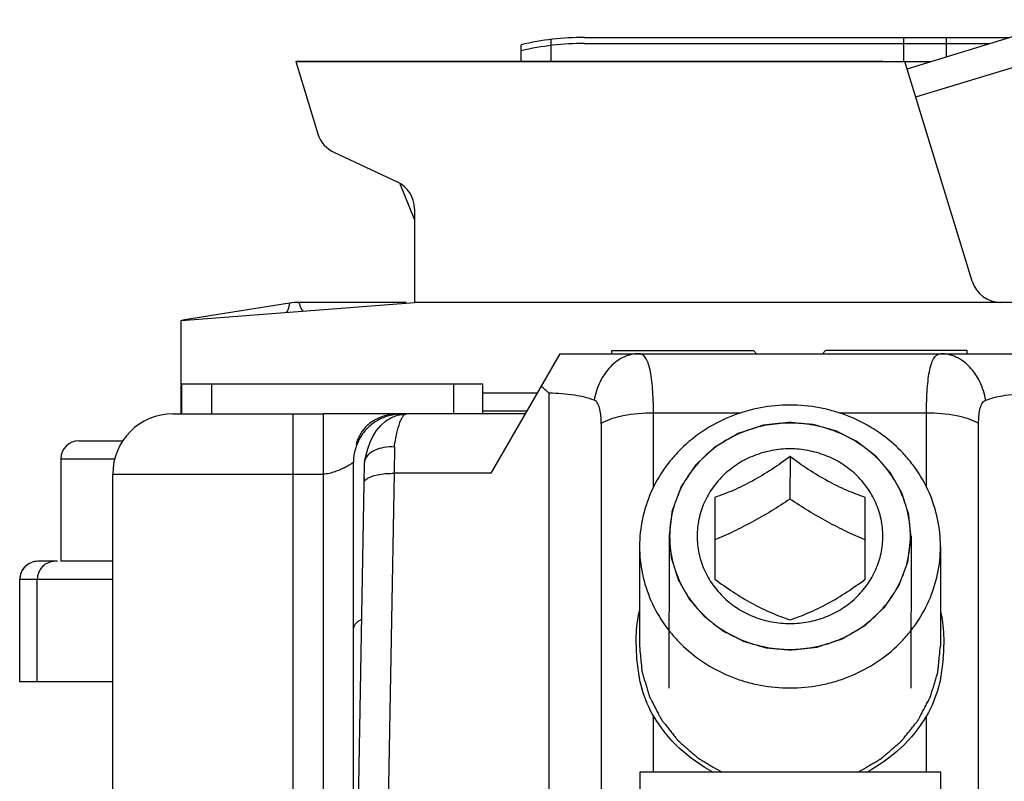
# Model space of a CAD drawing. Units: millimetres. Extents: x 166 to 861, y 215 to 685.
# Drawn here: x 787 to 804, y 636 to 649 of the extents above; entities that cross this region are included whole.
import ezdxf

# ---------------------------------------------------------------- set-up
doc = ezdxf.new("R2010")
doc.units = ezdxf.units.MM
doc.header["$LTSCALE"] = 23.1
doc.layers.add('COMPONENTI_DI_ASSIEME', color=7, linetype='CONTINUOUS')

msp = doc.modelspace()

# ---------------------------------------------------------------- linework, layer by layer
at = {"layer": 'COMPONENTI_DI_ASSIEME', "color": 7, "linetype": 'Continuous'}
for p, q in [((802.017, 647.936), (804.68, 648.751)), ((791.858, 648.056), (792.224, 646.857)), ((801.61, 648.056), (791.858, 648.056)), ((803.095, 644.409), (801.98, 648.056)), ((792.491, 646.55), (793.542, 646.06)), ((793.583, 646.039), (793.831, 645.426)), ((793.831, 645.607), (793.831, 644.056)), ((789.953, 643.756), (793.831, 644.056)), ((791.752, 644.043), (789.978, 643.76)), ((793.694, 644.056), (791.91, 644.056)), ((809.953, 644.056), (793.831, 644.056)), ((789.953, 642.204), (789.953, 643.756)), ((797.112, 643.205), (797.112, 643.256)), ((797.112, 643.256), (799.462, 643.256)), ((799.514, 643.204), (799.462, 643.256)), ((800.662, 643.256), (800.611, 643.204)), ((803.012, 643.256), (800.662, 643.256)), ((803.012, 643.205), (803.012, 643.256)), ((796.246, 643.204), (795.099, 641.217)), ((796.245, 643.204), (796.246, 643.204)), ((796.245, 643.204), (803.891, 643.204)), ((789.967, 642.204), (789.967, 642.704)), ((789.967, 642.704), (790.457, 642.704)), ((790.457, 642.704), (790.923, 642.704)), ((790.457, 642.704), (794.967, 642.704)), ((794.967, 642.204), (794.967, 642.704)), ((794.967, 642.256), (795.699, 642.256)), ((789.817, 642.204), (791.817, 642.204)), ((791.817, 642.204), (792.317, 642.204)), ((793.566, 642.204), (792.317, 642.204)), ((795.668, 642.204), (793.566, 642.204)), ((793.641, 642.2), (793.617, 642.2)), ((788.254, 641.756), (788.984, 641.756)), ((792.86, 641.704), (792.876, 641.704)), ((787.954, 641.456), (787.954, 639.756)), ((800.07, 641.494), (800.069, 640.788)), ((792.817, 638.641), (792.817, 641.404)), ((792.818, 638.641), (792.817, 641.404)), ((792.996, 641.375), (792.99, 641.055)), ((793, 641.412), (792.996, 641.375)), ((788.817, 634.504), (788.817, 641.204)), ((792.992, 641.144), (792.991, 641.055)), ((792.991, 641.055), (792.839, 632.371)), ((798.82, 640.816), (798.82, 639.46)), ((801.32, 639.46), (801.32, 640.816)), ((797.57, 640.002), (797.569, 638.349)), ((802.57, 640), (802.569, 638.347)), ((788.817, 639.756), (787.954, 639.756)), ((787.272, 637.756), (787.272, 639.456)), ((792.818, 631.704), (792.818, 638.641)), ((788.817, 637.756), (787.272, 637.756)), ((797.573, 636.253), (797.573, 631.953)), ((802.573, 636.253), (797.573, 636.253)), ((802.573, 631.953), (802.573, 636.253))]:
    msp.add_line(p, q, dxfattribs=at)
at = {"layer": 'COMPONENTI_DI_ASSIEME', "color": 2, "linetype": 'Continuous'}
for p, q in [((802.16, 647.468), (806.071, 648.663)), ((790.457, 642.704), (790.457, 642.204)), ((794.477, 642.704), (794.477, 642.204)), ((798.06, 640.173), (798.059, 637.651)), ((802.08, 640.172), (802.079, 637.65))]:
    msp.add_line(p, q, dxfattribs=at)
at = {"layer": 'COMPONENTI_DI_ASSIEME', "linetype": 'Continuous'}
for p, q in [((796.653, 648.456), (803.715, 648.456)), ((801.96, 648.056), (801.96, 648.456)), ((802.668, 648.135), (802.668, 648.456)), ((795.603, 648.056), (795.603, 648.334)), ((796.103, 648.056), (796.103, 648.422)), ((796.653, 648.356), (803.388, 648.356)), ((791.858, 648.056), (802.407, 648.056))]:
    msp.add_line(p, q, dxfattribs=at)
at = {"layer": 'COMPONENTI_DI_ASSIEME', "color": 9, "linetype": 'Continuous'}
for p, q in [((794.967, 642.551), (795.869, 642.551)), ((796.069, 632.172), (796.069, 642.546)), ((791.817, 634.504), (791.817, 642.204)), ((792.317, 634.504), (792.317, 642.204)), ((793.617, 642.196), (793.617, 642.2)), ((797.801, 640.984), (797.801, 642.217)), ((799.243, 642.217), (797.801, 642.217)), ((802.337, 642.217), (800.896, 642.217)), ((802.337, 640.987), (802.337, 642.217)), ((796.935, 642.046), (796.935, 635.785)), ((803.203, 635.785), (803.203, 642.046)), ((793.496, 641.653), (793.491, 641.217)), ((787.954, 641.456), (788.85, 641.456)), ((788.817, 641.204), (791.817, 641.204)), ((791.817, 641.204), (792.317, 641.204)), ((793.491, 641.217), (793.339, 632.533)), ((795.099, 641.217), (793.491, 641.217)), ((788.817, 639.456), (787.272, 639.456)), ((787.274, 637.756), (787.274, 639.456)), ((787.564, 637.756), (787.564, 639.456)), ((797.801, 636.253), (797.801, 637.188)), ((802.337, 636.253), (802.337, 637.188))]:
    msp.add_line(p, q, dxfattribs=at)
at = {"layer": 'COMPONENTI_DI_ASSIEME', "color": 3, "linetype": 'Continuous'}
msp.add_line((787.897, 639.756), (787.571, 639.756), dxfattribs=at)
at = {"layer": 'COMPONENTI_DI_ASSIEME', "color": 7, "linetype": 'Continuous'}
msp.add_lwpolyline([(793, 641.412), (793.021, 641.503), (793.056, 641.626), (793.096, 641.736), (793.144, 641.837), (793.2, 641.929), (793.269, 642.014), (793.352, 642.087), (793.447, 642.145), (793.55, 642.184), (793.657, 642.202), (793.695, 642.204)], dxfattribs=at)
at = {"layer": 'COMPONENTI_DI_ASSIEME', "linetype": 'Continuous'}
for centre in [(796.653, 643.87), (796.653, 643.77)]:
    msp.add_arc(centre, 4.586, 90, 103.237, dxfattribs=at)
at = {"layer": 'COMPONENTI_DI_ASSIEME', "color": 7, "linetype": 'Continuous'}
for centre, radius, start, end in [((792.702, 647.003), 0.5, 197, 245), ((793.331, 645.607), 0.5, 0, 65), ((803.573, 644.556), 0.5, 197, 270), ((791.91, 643.056), 1, 90, 99.0774), ((793.721, 640.051), 3.425, 46.7427, 49.74), ((789.817, 641.204), 1, 90, 180), ((788.254, 641.456), 0.3, 90, 180), ((793.617, 641.404), 0.8, 147.7521, 180), ((793.6, 641.483), 0.772, 155.9287, 162.914), ((793.525, 641.516), 0.69, 148.0729, 155.9191), ((793.648, 641.467), 0.823, 162.8479, 163.2304), ((787.572, 639.456), 0.3, 90, 180), ((800.395, 638.367), 2.883, 179.9944, 184.6019), ((799.742, 638.366), 2.884, 355.4255, 0.041), ((800.171, 638.347), 2.658, 184.5632, 191.5824), ((799.968, 638.346), 2.658, 348.3691, 355.466)]:
    msp.add_arc(centre, radius, start, end, dxfattribs=at)
at = {"layer": 'COMPONENTI_DI_ASSIEME', "color": 9, "linetype": 'Continuous'}
for centre in [(787.574, 639.456), (787.864, 639.456)]:
    msp.add_arc(centre, 0.3, 90.0025, 180.0025, dxfattribs=at)
for points, knots in [([(791.752, 644.043), (791.747, 644.005), (791.739, 643.955), (791.717, 643.904), (791.701, 643.891), (791.695, 643.89)], [0, 0, 0, 0, 0.681141, 0.878653, 1, 1, 1, 1]), ([(791.91, 644.056), (791.921, 644.019), (791.936, 643.971), (791.964, 643.923), (791.981, 643.912), (791.987, 643.913)], [0, 0, 0, 0, 0.685554, 0.882302, 1, 1, 1, 1]), ([(797.563, 643.204), (797.477, 643.204), (797.297, 643.163), (797.068, 642.992), (796.898, 642.739), (796.835, 642.537), (796.816, 642.431)], [0, 0, 0, 0, 0.222994, 0.461108, 0.721146, 1, 1, 1, 1]), ([(797.801, 642.217), (797.801, 642.287), (797.799, 642.422), (797.789, 642.614), (797.772, 642.784), (797.748, 642.929), (797.717, 643.045), (797.678, 643.132), (797.627, 643.19), (797.583, 643.204), (797.563, 643.204)], [0, 0, 0, 0, 0.197207, 0.378567, 0.539678, 0.67751, 0.790071, 0.877425, 0.94381, 1, 1, 1, 1]), ([(802.337, 642.217), (802.337, 642.287), (802.339, 642.422), (802.349, 642.614), (802.365, 642.784), (802.389, 642.929), (802.42, 643.045), (802.459, 643.132), (802.51, 643.19), (802.554, 643.204), (802.574, 643.204)], [0, 0, 0, 0, 0.197233, 0.378616, 0.539754, 0.677605, 0.790175, 0.877512, 0.943841, 1, 1, 1, 1]), ([(803.321, 642.431), (803.302, 642.537), (803.239, 642.739), (803.069, 642.992), (802.84, 643.163), (802.66, 643.204), (802.574, 643.204)], [0, 0, 0, 0, 0.278828, 0.538857, 0.776981, 1, 1, 1, 1]), ([(796.816, 642.431), (796.712, 642.471), (796.463, 642.528), (796.21, 642.546), (796.069, 642.546)], [0, 0, 0, 0, 0.440474, 1, 1, 1, 1]), ([(796.935, 642.046), (796.935, 642.087), (796.931, 642.166), (796.914, 642.298), (796.872, 642.41), (796.816, 642.431)], [0, 0, 0, 0, 0.294211, 0.567032, 1, 1, 1, 1]), ([(803.203, 642.046), (803.203, 642.087), (803.206, 642.166), (803.224, 642.298), (803.265, 642.41), (803.321, 642.431)], [0, 0, 0, 0, 0.294237, 0.567082, 1, 1, 1, 1]), ([(803.321, 642.431), (803.425, 642.471), (803.674, 642.528), (803.927, 642.546), (804.069, 642.546)], [0, 0, 0, 0, 0.44054, 1, 1, 1, 1]), ([(793.496, 641.653), (793.507, 641.731), (793.532, 641.868), (793.573, 642.025), (793.612, 642.119), (793.642, 642.172), (793.676, 642.204), (793.699, 642.204)], [0, 0, 0, 0, 0.390837, 0.689983, 0.802248, 0.889606, 1, 1, 1, 1]), ([(797.801, 642.217), (797.633, 642.217), (797.393, 642.198), (797.105, 642.126), (796.985, 642.075), (796.935, 642.046)], [0, 0, 0, 0, 0.564023, 0.804598, 1, 1, 1, 1]), ([(803.203, 642.046), (803.153, 642.075), (803.032, 642.126), (802.744, 642.198), (802.504, 642.217), (802.337, 642.217)], [0, 0, 0, 0, 0.195373, 0.435936, 1, 1, 1, 1]), ([(792.817, 641.404), (792.817, 641.404), (792.817, 641.403), (792.816, 641.403), (792.814, 641.401), (792.811, 641.398), (792.807, 641.394), (792.801, 641.39), (792.791, 641.382), (792.776, 641.371), (792.755, 641.358), (792.73, 641.342), (792.701, 641.326), (792.656, 641.303), (792.593, 641.273), (792.509, 641.241), (792.417, 641.213), (792.351, 641.204), (792.317, 641.204)], [0, 0, 0, 0, 0.001708, 0.003797, 0.006672, 0.014668, 0.025478, 0.038895, 0.054751, 0.093263, 0.140008, 0.194156, 0.254995, 0.321864, 0.471178, 0.637295, 0.815399, 1, 1, 1, 1]), ([(792.991, 641.055), (792.991, 641.063), (792.997, 641.087), (793.027, 641.121), (793.058, 641.139), (793.076, 641.148)], [0, 0, 0, 0, 0.19345, 0.541141, 1, 1, 1, 1]), ([(793.076, 641.148), (793.132, 641.175), (793.271, 641.209), (793.412, 641.218), (793.491, 641.217)], [0, 0, 0, 0, 0.443009, 1, 1, 1, 1]), ([(792.95, 638.791), (792.93, 638.781), (792.895, 638.76), (792.852, 638.723), (792.825, 638.683), (792.818, 638.654), (792.818, 638.641)], [0, 0, 0, 0, 0.318162, 0.584396, 0.80602, 1, 1, 1, 1])]:
    msp.add_open_spline(points, degree=3, knots=knots, dxfattribs=at)
at = {"layer": 'COMPONENTI_DI_ASSIEME', "color": 7, "linetype": 'Continuous'}
for points, knots in [([(800.069, 642.351), (799.906, 642.351), (799.661, 642.328), (799.343, 642.253), (799.036, 642.15), (798.674, 641.969), (798.355, 641.724), (798.135, 641.495), (797.94, 641.249), (797.746, 640.909), (797.602, 640.465), (797.57, 640.156), (797.57, 640.002)], [0, 0, 0, 0, 0.128749, 0.193009, 0.257063, 0.384196, 0.509944, 0.572325, 0.63433, 0.757148, 0.878872, 1, 1, 1, 1]), ([(802.57, 640), (802.57, 640.154), (802.537, 640.463), (802.394, 640.907), (802.2, 641.248), (802.005, 641.494), (801.784, 641.723), (801.465, 641.968), (801.104, 642.15), (800.796, 642.253), (800.478, 642.328), (800.233, 642.351), (800.069, 642.351)], [0, 0, 0, 0, 0.121126, 0.242848, 0.365666, 0.427672, 0.490054, 0.615803, 0.742937, 0.806992, 0.871252, 1, 1, 1, 1]), ([(793.566, 642.204), (793.502, 642.204), (793.376, 642.19), (793.198, 642.127), (793.047, 642.023), (792.97, 641.93), (792.939, 641.881)], [0, 0, 0, 0, 0.259719, 0.515003, 0.76215, 1, 1, 1, 1]), ([(793.617, 642.2), (793.548, 642.2), (793.41, 642.182), (793.219, 642.105), (793.058, 641.986), (792.975, 641.885), (792.941, 641.831)], [0, 0, 0, 0, 0.26013, 0.515046, 0.761766, 1, 1, 1, 1]), ([(800.07, 642.052), (799.939, 642.052), (799.678, 642.028), (799.301, 641.92), (798.953, 641.746), (798.648, 641.512), (798.397, 641.225), (798.211, 640.898), (798.096, 640.543), (798.07, 640.296), (798.07, 640.173)], [0, 0, 0, 0, 0.128788, 0.257, 0.38417, 0.509954, 0.634224, 0.757077, 0.878837, 1, 1, 1, 1]), ([(802.07, 640.172), (802.07, 640.295), (802.044, 640.542), (801.929, 640.897), (801.742, 641.225), (801.491, 641.511), (801.186, 641.746), (800.838, 641.92), (800.462, 642.028), (800.2, 642.052), (800.07, 642.052)], [0, 0, 0, 0, 0.121161, 0.242919, 0.365774, 0.490045, 0.615831, 0.743002, 0.871215, 1, 1, 1, 1]), ([(793.496, 641.653), (793.437, 641.657), (793.324, 641.653), (793.17, 641.608), (793.052, 641.529), (793.008, 641.451), (793, 641.412)], [0, 0, 0, 0, 0.297365, 0.568418, 0.800871, 1, 1, 1, 1]), ([(800.07, 641.623), (799.969, 641.623), (799.767, 641.604), (799.476, 641.521), (799.208, 641.387), (798.973, 641.206), (798.779, 640.985), (798.635, 640.732), (798.546, 640.458), (798.516, 640.172), (798.546, 639.887), (798.635, 639.613), (798.779, 639.36), (798.973, 639.139), (799.208, 638.958), (799.476, 638.823), (799.767, 638.741), (799.969, 638.722), (800.07, 638.722)], [0, 0, 0, 0, 0.064393, 0.128498, 0.192082, 0.254973, 0.317107, 0.378532, 0.439411, 0.499992, 0.560573, 0.621453, 0.682882, 0.745019, 0.807913, 0.871499, 0.935607, 1, 1, 1, 1]), ([(800.07, 638.722), (800.171, 638.722), (800.372, 638.741), (800.663, 638.823), (800.931, 638.958), (801.167, 639.139), (801.36, 639.36), (801.504, 639.613), (801.593, 639.887), (801.623, 640.172), (801.593, 640.458), (801.504, 640.732), (801.36, 640.985), (801.167, 641.206), (800.931, 641.387), (800.663, 641.521), (800.372, 641.604), (800.17, 641.623), (800.07, 641.623)], [0, 0, 0, 0, 0.064393, 0.128498, 0.192082, 0.254973, 0.317107, 0.378532, 0.439411, 0.499992, 0.560573, 0.621453, 0.682882, 0.745019, 0.807913, 0.871499, 0.935607, 1, 1, 1, 1]), ([(800.07, 641.494), (799.971, 641.421), (799.767, 641.278), (799.452, 641.087), (799.135, 640.933), (798.922, 640.852), (798.82, 640.816)], [0, 0, 0, 0, 0.258906, 0.52198, 0.772685, 1, 1, 1, 1]), ([(801.32, 640.816), (801.217, 640.852), (801.005, 640.933), (800.687, 641.087), (800.372, 641.278), (800.169, 641.421), (800.07, 641.494)], [0, 0, 0, 0, 0.227341, 0.478054, 0.741117, 1, 1, 1, 1]), ([(800.069, 640.788), (799.967, 640.721), (799.762, 640.59), (799.449, 640.409), (799.134, 640.249), (798.923, 640.154), (798.819, 640.11)], [0, 0, 0, 0, 0.256877, 0.512771, 0.76177, 1, 1, 1, 1]), ([(801.319, 640.11), (801.215, 640.154), (801.004, 640.249), (800.69, 640.409), (800.377, 640.59), (800.171, 640.721), (800.069, 640.788)], [0, 0, 0, 0, 0.238245, 0.487248, 0.743137, 1, 1, 1, 1]), ([(798.07, 640.173), (798.07, 640.05), (798.096, 639.803), (798.211, 639.447), (798.397, 639.12), (798.648, 638.833), (798.953, 638.599), (799.301, 638.424), (799.678, 638.317), (799.939, 638.293), (800.07, 638.293)], [0, 0, 0, 0, 0.121161, 0.242919, 0.365774, 0.490045, 0.615831, 0.743002, 0.871215, 1, 1, 1, 1]), ([(800.07, 638.293), (800.2, 638.293), (800.462, 638.317), (800.838, 638.424), (801.186, 638.598), (801.491, 638.833), (801.742, 639.119), (801.929, 639.447), (802.044, 639.802), (802.07, 640.049), (802.07, 640.172)], [0, 0, 0, 0, 0.128788, 0.257, 0.38417, 0.509954, 0.634224, 0.757077, 0.878837, 1, 1, 1, 1]), ([(797.57, 640.002), (797.57, 639.849), (797.602, 639.54), (797.746, 639.095), (797.94, 638.755), (798.134, 638.508), (798.355, 638.28), (798.674, 638.034), (799.035, 637.853), (799.343, 637.75), (799.661, 637.675), (799.906, 637.652), (800.07, 637.652)], [0, 0, 0, 0, 0.121126, 0.242848, 0.365666, 0.427672, 0.490054, 0.615803, 0.742937, 0.806992, 0.871252, 1, 1, 1, 1]), ([(800.07, 637.652), (800.233, 637.652), (800.478, 637.675), (800.796, 637.749), (801.103, 637.853), (801.465, 638.034), (801.784, 638.279), (802.004, 638.508), (802.199, 638.754), (802.393, 639.094), (802.537, 639.538), (802.57, 639.847), (802.57, 640)], [0, 0, 0, 0, 0.128749, 0.193009, 0.257063, 0.384196, 0.509944, 0.572325, 0.63433, 0.757148, 0.878872, 1, 1, 1, 1]), ([(798.82, 639.46), (798.919, 639.387), (799.122, 639.243), (799.437, 639.053), (799.755, 638.898), (799.967, 638.817), (800.07, 638.782)], [0, 0, 0, 0, 0.258884, 0.521947, 0.77266, 1, 1, 1, 1]), ([(800.07, 638.782), (800.172, 638.817), (800.385, 638.898), (800.703, 639.053), (801.018, 639.243), (801.221, 639.387), (801.32, 639.46)], [0, 0, 0, 0, 0.227315, 0.47802, 0.741093, 1, 1, 1, 1]), ([(797.512, 638.367), (797.512, 638.414), (797.516, 638.605), (797.539, 638.795), (797.567, 638.935)], [0, 0, 0, 0, 0.248513, 1, 1, 1, 1]), ([(802.571, 638.933), (802.58, 638.886), (802.613, 638.699), (802.626, 638.51), (802.626, 638.368)], [0, 0, 0, 0, 0.251682, 1, 1, 1, 1]), ([(797.801, 637.188), (797.772, 637.236), (797.668, 637.434), (797.6, 637.65), (797.567, 637.813)], [0, 0, 0, 0, 0.253653, 1, 1, 1, 1]), ([(802.571, 637.811), (802.56, 637.757), (802.507, 637.541), (802.423, 637.331), (802.337, 637.188)], [0, 0, 0, 0, 0.248242, 1, 1, 1, 1]), ([(798.797, 636.251), (798.592, 636.36), (798.211, 636.629), (797.918, 636.992), (797.801, 637.188)], [0, 0, 0, 0, 0.504186, 1, 1, 1, 1]), ([(802.337, 637.188), (802.22, 636.992), (801.927, 636.629), (801.546, 636.36), (801.341, 636.251)], [0, 0, 0, 0, 0.495813, 1, 1, 1, 1])]:
    msp.add_open_spline(points, degree=3, knots=knots, dxfattribs=at)
at = {"layer": 'COMPONENTI_DI_ASSIEME', "color": 2, "linetype": 'Continuous'}
for points, knots in [([(800.07, 642.061), (800.037, 642.058), (799.972, 642.051), (799.891, 642.042), (799.826, 642.035), (799.777, 642.03), (799.737, 642.026), (799.704, 642.023), (799.68, 642.02), (799.66, 642.018), (799.643, 642.016), (799.633, 642.015), (799.625, 642.015), (799.617, 642.012), (799.604, 642.008), (799.585, 642.001), (799.561, 641.994), (799.531, 641.984), (799.492, 641.971), (799.446, 641.956), (799.399, 641.941), (799.353, 641.925), (799.315, 641.913), (799.284, 641.903), (799.261, 641.895), (799.241, 641.889), (799.226, 641.884), (799.216, 641.881), (799.209, 641.878), (799.201, 641.876), (799.192, 641.87), (799.182, 641.864), (799.168, 641.856), (799.151, 641.846), (799.123, 641.83), (799.088, 641.809), (799.033, 641.777), (798.977, 641.744), (798.922, 641.712), (798.887, 641.691), (798.86, 641.675), (798.842, 641.665), (798.83, 641.658), (798.824, 641.654), (798.821, 641.652), (798.818, 641.649), (798.814, 641.646), (798.808, 641.641), (798.798, 641.631), (798.783, 641.617), (798.76, 641.595), (798.73, 641.568), (798.695, 641.535), (798.66, 641.502), (798.625, 641.469), (798.589, 641.436), (798.56, 641.408), (798.537, 641.386), (798.522, 641.372), (798.512, 641.363), (798.506, 641.357), (798.502, 641.354), (798.499, 641.351), (798.497, 641.348), (798.493, 641.342), (798.485, 641.331), (798.474, 641.315), (798.457, 641.289), (798.435, 641.256), (798.4, 641.204), (798.366, 641.152), (798.331, 641.1), (798.309, 641.068), (798.292, 641.042), (798.281, 641.025), (798.272, 641.012), (798.266, 641.003), (798.26, 640.995), (798.257, 640.987), (798.255, 640.98), (798.251, 640.971), (798.246, 640.957), (798.239, 640.939), (798.231, 640.917), (798.22, 640.888), (798.206, 640.852), (798.19, 640.808), (798.174, 640.765), (798.158, 640.721), (798.144, 640.685), (798.133, 640.656), (798.125, 640.634), (798.119, 640.618), (798.115, 640.607), (798.113, 640.602), (798.111, 640.596), (798.11, 640.589), (798.109, 640.579), (798.107, 640.564), (798.105, 640.544), (798.102, 640.521), (798.098, 640.49), (798.093, 640.451), (798.088, 640.405), (798.08, 640.343), (798.071, 640.266), (798.063, 640.204), (798.06, 640.173)], [0, 0, 0, 0, 0.03125, 0.0625, 0.078125, 0.09375, 0.109375, 0.117188, 0.125, 0.132812, 0.136719, 0.140625, 0.142578, 0.144531, 0.148438, 0.15625, 0.164062, 0.171875, 0.1875, 0.203125, 0.21875, 0.234375, 0.25, 0.257812, 0.265625, 0.273438, 0.277344, 0.28125, 0.283203, 0.285156, 0.289062, 0.292969, 0.296875, 0.304688, 0.3125, 0.328125, 0.34375, 0.375, 0.390625, 0.40625, 0.414062, 0.421875, 0.425781, 0.427734, 0.428711, 0.429688, 0.431641, 0.433594, 0.4375, 0.445312, 0.453125, 0.46875, 0.484375, 0.5, 0.515625, 0.53125, 0.546875, 0.554688, 0.5625, 0.566406, 0.568359, 0.570312, 0.571289, 0.572266, 0.574219, 0.578125, 0.585938, 0.59375, 0.609375, 0.625, 0.65625, 0.671875, 0.6875, 0.695312, 0.703125, 0.707031, 0.710938, 0.714844, 0.716797, 0.71875, 0.722656, 0.726562, 0.734375, 0.742188, 0.75, 0.765625, 0.78125, 0.796875, 0.8125, 0.828125, 0.835938, 0.84375, 0.851562, 0.853516, 0.855469, 0.857422, 0.859375, 0.863281, 0.867188, 0.875, 0.882812, 0.890625, 0.90625, 0.921875, 0.9375, 0.96875, 1, 1, 1, 1]), ([(802.08, 640.172), (802.076, 640.202), (802.072, 640.248), (802.065, 640.309), (802.061, 640.355), (802.056, 640.401), (802.052, 640.439), (802.049, 640.47), (802.046, 640.493), (802.044, 640.512), (802.043, 640.525), (802.042, 640.533), (802.042, 640.538), (802.04, 640.544), (802.037, 640.551), (802.033, 640.564), (802.027, 640.583), (802.02, 640.605), (802.011, 640.634), (801.999, 640.671), (801.985, 640.715), (801.971, 640.759), (801.959, 640.796), (801.95, 640.825), (801.942, 640.847), (801.936, 640.866), (801.932, 640.879), (801.93, 640.886), (801.929, 640.891), (801.925, 640.896), (801.922, 640.903), (801.915, 640.915), (801.905, 640.932), (801.894, 640.952), (801.878, 640.98), (801.859, 641.013), (801.836, 641.054), (801.813, 641.095), (801.794, 641.129), (801.779, 641.156), (801.767, 641.176), (801.758, 641.193), (801.751, 641.205), (801.747, 641.212), (801.745, 641.217), (801.74, 641.221), (801.735, 641.228), (801.726, 641.238), (801.713, 641.253), (801.697, 641.271), (801.676, 641.296), (801.649, 641.326), (801.618, 641.362), (801.586, 641.398), (801.56, 641.429), (801.539, 641.453), (801.523, 641.471), (801.51, 641.486), (801.501, 641.497), (801.495, 641.503), (801.492, 641.508), (801.487, 641.511), (801.48, 641.516), (801.469, 641.524), (801.454, 641.537), (801.435, 641.551), (801.409, 641.571), (801.378, 641.595), (801.34, 641.624), (801.302, 641.654), (801.27, 641.678), (801.245, 641.698), (801.226, 641.712), (801.211, 641.724), (801.2, 641.733), (801.193, 641.738), (801.189, 641.742), (801.183, 641.744), (801.176, 641.748), (801.163, 641.754), (801.145, 641.763), (801.124, 641.774), (801.095, 641.789), (801.059, 641.807), (801.016, 641.829), (800.972, 641.85), (800.936, 641.869), (800.908, 641.883), (800.886, 641.894), (800.868, 641.903), (800.855, 641.909), (800.848, 641.913), (800.843, 641.916), (800.837, 641.917), (800.829, 641.92), (800.815, 641.924), (800.796, 641.929), (800.772, 641.936), (800.741, 641.945), (800.702, 641.956), (800.655, 641.97), (800.608, 641.983), (800.569, 641.994), (800.538, 642.003), (800.515, 642.01), (800.495, 642.016), (800.481, 642.02), (800.474, 642.022), (800.468, 642.024), (800.461, 642.024), (800.453, 642.025), (800.439, 642.026), (800.418, 642.028), (800.393, 642.031), (800.36, 642.034), (800.318, 642.038), (800.252, 642.044), (800.169, 642.052), (800.103, 642.058), (800.07, 642.061)], [0, 0, 0, 0, 0.03125, 0.046875, 0.0625, 0.078125, 0.09375, 0.101562, 0.109375, 0.117188, 0.121094, 0.123047, 0.125, 0.126953, 0.128906, 0.132812, 0.140625, 0.148438, 0.15625, 0.171875, 0.1875, 0.203125, 0.21875, 0.226562, 0.234375, 0.242188, 0.246094, 0.248047, 0.25, 0.251953, 0.253906, 0.257812, 0.265625, 0.273438, 0.28125, 0.296875, 0.3125, 0.328125, 0.34375, 0.351562, 0.359375, 0.367188, 0.371094, 0.373047, 0.375, 0.376953, 0.378906, 0.382812, 0.390625, 0.398438, 0.40625, 0.421875, 0.4375, 0.453125, 0.46875, 0.476562, 0.484375, 0.492188, 0.496094, 0.498047, 0.5, 0.501953, 0.503906, 0.507812, 0.515625, 0.523438, 0.53125, 0.546875, 0.5625, 0.578125, 0.59375, 0.601562, 0.609375, 0.617188, 0.621094, 0.623047, 0.625, 0.626953, 0.628906, 0.632812, 0.640625, 0.648438, 0.65625, 0.671875, 0.6875, 0.703125, 0.71875, 0.726562, 0.734375, 0.742188, 0.746094, 0.748047, 0.75, 0.751953, 0.753906, 0.757812, 0.765625, 0.773438, 0.78125, 0.796875, 0.8125, 0.828125, 0.84375, 0.851562, 0.859375, 0.867188, 0.871094, 0.873047, 0.875, 0.876953, 0.878906, 0.882812, 0.890625, 0.898438, 0.90625, 0.921875, 0.9375, 0.96875, 1, 1, 1, 1]), ([(798.06, 640.173), (798.063, 640.143), (798.068, 640.097), (798.074, 640.036), (798.079, 639.99), (798.083, 639.944), (798.087, 639.906), (798.091, 639.875), (798.093, 639.852), (798.095, 639.833), (798.096, 639.82), (798.097, 639.812), (798.097, 639.806), (798.1, 639.801), (798.102, 639.793), (798.106, 639.78), (798.112, 639.762), (798.119, 639.74), (798.128, 639.711), (798.14, 639.674), (798.154, 639.63), (798.169, 639.586), (798.18, 639.549), (798.19, 639.519), (798.197, 639.497), (798.203, 639.479), (798.207, 639.466), (798.209, 639.459), (798.211, 639.453), (798.214, 639.448), (798.218, 639.441), (798.224, 639.43), (798.234, 639.413), (798.246, 639.392), (798.261, 639.365), (798.28, 639.331), (798.303, 639.291), (798.326, 639.25), (798.345, 639.216), (798.361, 639.189), (798.372, 639.168), (798.382, 639.151), (798.388, 639.14), (798.392, 639.133), (798.395, 639.128), (798.399, 639.123), (798.404, 639.117), (798.414, 639.107), (798.427, 639.091), (798.442, 639.073), (798.464, 639.049), (798.49, 639.019), (798.521, 638.983), (798.553, 638.946), (798.579, 638.916), (798.6, 638.892), (798.616, 638.874), (798.629, 638.858), (798.639, 638.848), (798.644, 638.842), (798.648, 638.837), (798.653, 638.834), (798.659, 638.829), (798.67, 638.82), (798.686, 638.808), (798.705, 638.793), (798.73, 638.774), (798.761, 638.75), (798.799, 638.72), (798.837, 638.691), (798.869, 638.667), (798.894, 638.647), (798.913, 638.632), (798.929, 638.62), (798.94, 638.612), (798.946, 638.607), (798.951, 638.603), (798.956, 638.601), (798.963, 638.597), (798.976, 638.591), (798.994, 638.581), (799.016, 638.571), (799.044, 638.556), (799.081, 638.538), (799.124, 638.516), (799.167, 638.494), (799.203, 638.476), (799.232, 638.462), (799.253, 638.451), (799.271, 638.442), (799.284, 638.435), (799.291, 638.432), (799.296, 638.429), (799.302, 638.427), (799.31, 638.425), (799.324, 638.421), (799.343, 638.415), (799.367, 638.409), (799.398, 638.4), (799.437, 638.388), (799.484, 638.375), (799.531, 638.361), (799.57, 638.35), (799.601, 638.341), (799.625, 638.334), (799.644, 638.329), (799.658, 638.325), (799.666, 638.323), (799.672, 638.321), (799.678, 638.32), (799.686, 638.32), (799.701, 638.318), (799.721, 638.316), (799.746, 638.314), (799.779, 638.311), (799.821, 638.307), (799.887, 638.301), (799.97, 638.293), (800.037, 638.287), (800.07, 638.284)], [0, 0, 0, 0, 0.03125, 0.046875, 0.0625, 0.078125, 0.09375, 0.101562, 0.109375, 0.117188, 0.121094, 0.123047, 0.125, 0.126953, 0.128906, 0.132812, 0.140625, 0.148438, 0.15625, 0.171875, 0.1875, 0.203125, 0.21875, 0.226562, 0.234375, 0.242188, 0.246094, 0.248047, 0.25, 0.251953, 0.253906, 0.257812, 0.265625, 0.273438, 0.28125, 0.296875, 0.3125, 0.328125, 0.34375, 0.351562, 0.359375, 0.367188, 0.371094, 0.373047, 0.375, 0.376953, 0.378906, 0.382812, 0.390625, 0.398438, 0.40625, 0.421875, 0.4375, 0.453125, 0.46875, 0.476562, 0.484375, 0.492188, 0.496094, 0.498047, 0.5, 0.501953, 0.503906, 0.507812, 0.515625, 0.523438, 0.53125, 0.546875, 0.5625, 0.578125, 0.59375, 0.601562, 0.609375, 0.617188, 0.621094, 0.623047, 0.625, 0.626953, 0.628906, 0.632812, 0.640625, 0.648438, 0.65625, 0.671875, 0.6875, 0.703125, 0.71875, 0.726562, 0.734375, 0.742188, 0.746094, 0.748047, 0.75, 0.751953, 0.753906, 0.757812, 0.765625, 0.773438, 0.78125, 0.796875, 0.8125, 0.828125, 0.84375, 0.851562, 0.859375, 0.867188, 0.871094, 0.873047, 0.875, 0.876953, 0.878906, 0.882812, 0.890625, 0.898438, 0.90625, 0.921875, 0.9375, 0.96875, 1, 1, 1, 1]), ([(800.07, 638.284), (800.102, 638.287), (800.167, 638.294), (800.248, 638.302), (800.313, 638.309), (800.362, 638.314), (800.403, 638.319), (800.435, 638.322), (800.459, 638.325), (800.48, 638.327), (800.496, 638.328), (800.506, 638.33), (800.514, 638.33), (800.522, 638.333), (800.535, 638.337), (800.555, 638.343), (800.578, 638.351), (800.609, 638.361), (800.647, 638.374), (800.694, 638.389), (800.74, 638.404), (800.786, 638.419), (800.825, 638.432), (800.856, 638.442), (800.879, 638.449), (800.898, 638.456), (800.913, 638.461), (800.923, 638.464), (800.931, 638.467), (800.939, 638.469), (800.947, 638.474), (800.958, 638.48), (800.971, 638.488), (800.989, 638.499), (801.016, 638.515), (801.051, 638.535), (801.106, 638.568), (801.162, 638.6), (801.217, 638.633), (801.252, 638.653), (801.28, 638.669), (801.297, 638.68), (801.309, 638.687), (801.315, 638.69), (801.319, 638.692), (801.321, 638.695), (801.325, 638.699), (801.331, 638.704), (801.341, 638.714), (801.356, 638.727), (801.38, 638.749), (801.409, 638.777), (801.444, 638.81), (801.479, 638.843), (801.515, 638.876), (801.55, 638.909), (801.579, 638.937), (801.603, 638.959), (801.617, 638.972), (801.628, 638.982), (801.634, 638.987), (801.637, 638.991), (801.64, 638.994), (801.642, 638.997), (801.646, 639.003), (801.654, 639.014), (801.665, 639.03), (801.682, 639.056), (801.704, 639.089), (801.739, 639.141), (801.774, 639.193), (801.808, 639.244), (801.83, 639.277), (801.848, 639.303), (801.858, 639.319), (801.867, 639.332), (801.874, 639.342), (801.88, 639.35), (801.882, 639.357), (801.885, 639.364), (801.888, 639.374), (801.893, 639.388), (801.9, 639.406), (801.908, 639.428), (801.919, 639.457), (801.933, 639.493), (801.949, 639.536), (801.965, 639.58), (801.982, 639.623), (801.995, 639.66), (802.006, 639.688), (802.014, 639.71), (802.02, 639.726), (802.024, 639.737), (802.026, 639.743), (802.029, 639.748), (802.029, 639.756), (802.03, 639.766), (802.032, 639.781), (802.035, 639.8), (802.037, 639.824), (802.041, 639.855), (802.046, 639.893), (802.051, 639.94), (802.059, 640.001), (802.068, 640.079), (802.076, 640.141), (802.08, 640.172)], [0, 0, 0, 0, 0.03125, 0.0625, 0.078125, 0.09375, 0.109375, 0.117188, 0.125, 0.132812, 0.136719, 0.140625, 0.142578, 0.144531, 0.148438, 0.15625, 0.164062, 0.171875, 0.1875, 0.203125, 0.21875, 0.234375, 0.25, 0.257812, 0.265625, 0.273438, 0.277344, 0.28125, 0.283203, 0.285156, 0.289062, 0.292969, 0.296875, 0.304688, 0.3125, 0.328125, 0.34375, 0.375, 0.390625, 0.40625, 0.414062, 0.421875, 0.425781, 0.427734, 0.428711, 0.429688, 0.431641, 0.433594, 0.4375, 0.445312, 0.453125, 0.46875, 0.484375, 0.5, 0.515625, 0.53125, 0.546875, 0.554688, 0.5625, 0.566406, 0.568359, 0.570312, 0.571289, 0.572266, 0.574219, 0.578125, 0.585938, 0.59375, 0.609375, 0.625, 0.65625, 0.671875, 0.6875, 0.695312, 0.703125, 0.707031, 0.710938, 0.714844, 0.716797, 0.71875, 0.722656, 0.726562, 0.734375, 0.742188, 0.75, 0.765625, 0.78125, 0.796875, 0.8125, 0.828125, 0.835938, 0.84375, 0.851562, 0.853516, 0.855469, 0.857422, 0.859375, 0.863281, 0.867188, 0.875, 0.882812, 0.890625, 0.90625, 0.921875, 0.9375, 0.96875, 1, 1, 1, 1]), ([(797.569, 638.349), (797.574, 638.296), (797.582, 638.217), (797.591, 638.124), (797.596, 638.071), (797.6, 638.031), (797.603, 637.998), (797.605, 637.971), (797.607, 637.955), (797.608, 637.942), (797.609, 637.933), (797.61, 637.927), (797.611, 637.92), (797.615, 637.909), (797.62, 637.892), (797.627, 637.866), (797.637, 637.834), (797.653, 637.781), (797.672, 637.716), (797.692, 637.651), (797.707, 637.599), (797.717, 637.566), (797.725, 637.54), (797.73, 637.524), (797.733, 637.512), (797.735, 637.506), (797.739, 637.5), (797.742, 637.492), (797.749, 637.48), (797.757, 637.465), (797.769, 637.441), (797.785, 637.412), (797.803, 637.376), (797.822, 637.34), (797.841, 637.304), (797.86, 637.268), (797.878, 637.232), (797.894, 637.203), (797.906, 637.179), (797.916, 637.161), (797.924, 637.146), (797.929, 637.135), (797.932, 637.13), (797.934, 637.125), (797.938, 637.121), (797.942, 637.115), (797.95, 637.106), (797.96, 637.092), (797.973, 637.076), (797.991, 637.054), (798.012, 637.027), (798.038, 636.994), (798.064, 636.962), (798.09, 636.929), (798.116, 636.897), (798.141, 636.864), (798.163, 636.837), (798.18, 636.815), (798.191, 636.801), (798.2, 636.79), (798.205, 636.784), (798.209, 636.778), (798.214, 636.773), (798.224, 636.765), (798.237, 636.754), (798.258, 636.736), (798.285, 636.712), (798.327, 636.676), (798.38, 636.63), (798.433, 636.584), (798.476, 636.547), (798.502, 636.524), (798.523, 636.505), (798.537, 636.494), (798.546, 636.486), (798.551, 636.481), (798.557, 636.478), (798.565, 636.473), (798.577, 636.466), (798.592, 636.457), (798.617, 636.443), (798.647, 636.425), (798.684, 636.403), (798.732, 636.375), (798.817, 636.324), (798.89, 636.281), (798.939, 636.253)], [0, 0, 0, 0, 0.0625, 0.09375, 0.109375, 0.125, 0.140625, 0.148438, 0.15625, 0.160156, 0.164062, 0.166016, 0.167969, 0.171875, 0.179688, 0.1875, 0.203125, 0.21875, 0.25, 0.28125, 0.296875, 0.3125, 0.320312, 0.328125, 0.332031, 0.333984, 0.335938, 0.339844, 0.34375, 0.351562, 0.359375, 0.375, 0.390625, 0.40625, 0.421875, 0.4375, 0.453125, 0.46875, 0.476562, 0.484375, 0.492188, 0.496094, 0.498047, 0.5, 0.501953, 0.503906, 0.507812, 0.515625, 0.523438, 0.53125, 0.546875, 0.5625, 0.578125, 0.59375, 0.609375, 0.625, 0.640625, 0.648438, 0.65625, 0.660156, 0.664062, 0.666016, 0.667969, 0.671875, 0.679688, 0.6875, 0.703125, 0.71875, 0.75, 0.78125, 0.796875, 0.8125, 0.820312, 0.828125, 0.832031, 0.833984, 0.835938, 0.839844, 0.84375, 0.851562, 0.859375, 0.875, 0.890625, 0.90625, 0.9375, 1, 1, 1, 1]), ([(801.199, 636.253), (801.247, 636.281), (801.319, 636.323), (801.403, 636.373), (801.451, 636.401), (801.487, 636.422), (801.517, 636.44), (801.541, 636.454), (801.556, 636.463), (801.568, 636.47), (801.576, 636.474), (801.582, 636.478), (801.587, 636.482), (801.596, 636.49), (801.61, 636.502), (801.631, 636.52), (801.658, 636.543), (801.7, 636.58), (801.753, 636.626), (801.806, 636.671), (801.849, 636.708), (801.875, 636.731), (801.897, 636.749), (801.91, 636.761), (801.919, 636.769), (801.924, 636.774), (801.928, 636.779), (801.934, 636.786), (801.942, 636.796), (801.953, 636.81), (801.97, 636.831), (801.991, 636.857), (802.017, 636.889), (802.042, 636.921), (802.068, 636.953), (802.093, 636.985), (802.119, 637.017), (802.14, 637.044), (802.157, 637.065), (802.17, 637.081), (802.181, 637.094), (802.188, 637.103), (802.192, 637.109), (802.196, 637.113), (802.198, 637.117), (802.201, 637.123), (802.207, 637.134), (802.215, 637.149), (802.224, 637.167), (802.237, 637.192), (802.253, 637.222), (802.273, 637.259), (802.292, 637.295), (802.311, 637.331), (802.33, 637.368), (802.35, 637.404), (802.366, 637.435), (802.378, 637.459), (802.386, 637.474), (802.393, 637.486), (802.397, 637.494), (802.4, 637.5), (802.403, 637.506), (802.406, 637.517), (802.411, 637.533), (802.418, 637.559), (802.428, 637.591), (802.444, 637.642), (802.463, 637.706), (802.483, 637.77), (802.498, 637.821), (802.508, 637.853), (802.516, 637.879), (802.52, 637.895), (802.524, 637.906), (802.526, 637.913), (802.526, 637.919), (802.527, 637.928), (802.528, 637.942), (802.53, 637.959), (802.533, 637.986), (802.536, 638.02), (802.54, 638.061), (802.546, 638.115), (802.555, 638.211), (802.563, 638.293), (802.569, 638.347)], [0, 0, 0, 0, 0.0625, 0.09375, 0.109375, 0.125, 0.140625, 0.148438, 0.15625, 0.160156, 0.164062, 0.166016, 0.167969, 0.171875, 0.179688, 0.1875, 0.203125, 0.21875, 0.25, 0.28125, 0.296875, 0.3125, 0.320312, 0.328125, 0.332031, 0.333984, 0.335938, 0.339844, 0.34375, 0.351562, 0.359375, 0.375, 0.390625, 0.40625, 0.421875, 0.4375, 0.453125, 0.46875, 0.476562, 0.484375, 0.492188, 0.496094, 0.498047, 0.5, 0.501953, 0.503906, 0.507812, 0.515625, 0.523438, 0.53125, 0.546875, 0.5625, 0.578125, 0.59375, 0.609375, 0.625, 0.640625, 0.648438, 0.65625, 0.660156, 0.664062, 0.666016, 0.667969, 0.671875, 0.679688, 0.6875, 0.703125, 0.71875, 0.75, 0.78125, 0.796875, 0.8125, 0.820312, 0.828125, 0.832031, 0.833984, 0.835938, 0.839844, 0.84375, 0.851562, 0.859375, 0.875, 0.890625, 0.90625, 0.9375, 1, 1, 1, 1])]:
    msp.add_open_spline(points, degree=3, knots=knots, dxfattribs=at)

doc.saveas('drawing.dxf')
